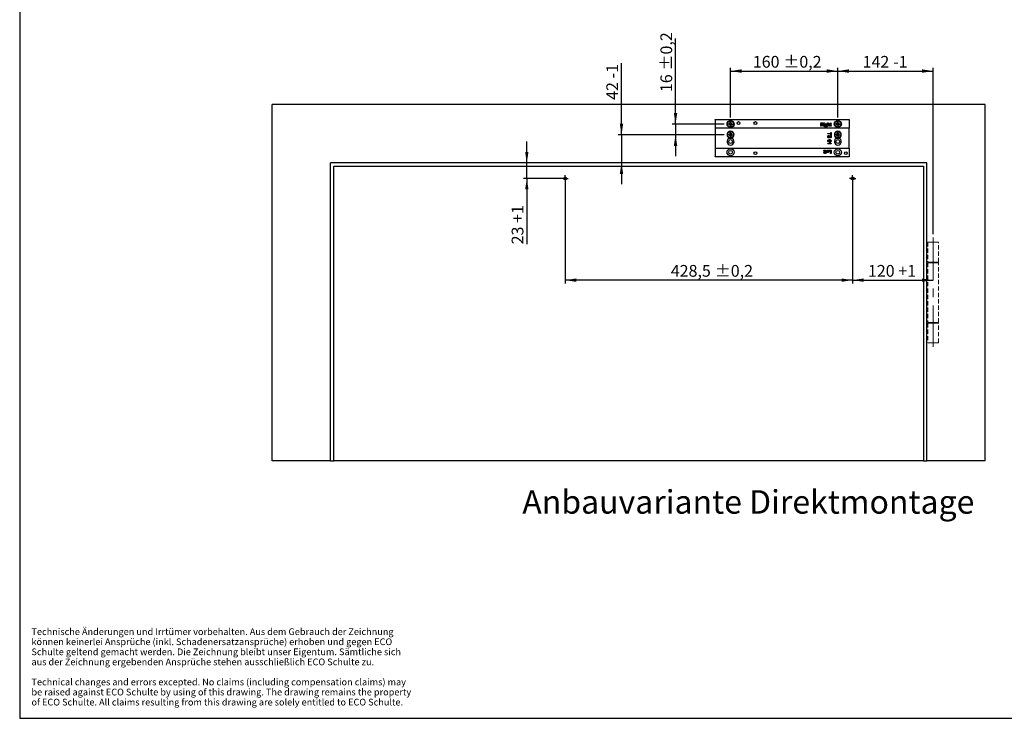
# Model space of a CAD drawing. Units: millimetres. Extents: x 50 to 2920, y 50 to 2050.
# Drawn here: x 50 to 1518, y 50 to 1092 of the extents above; entities that cross this region are included whole.
import ezdxf

# ---------------------------------------------------------------- set-up
doc = ezdxf.new("R2010")
doc.units = ezdxf.units.MM
doc.header["$LTSCALE"] = 5
doc.linetypes.add('CENTERX2', pattern=[20.32, 12.7, -2.54, 2.54, -2.54])
doc.linetypes.add('HIDDEN', pattern=[1.905, 1.27, -0.635])
doc.layers.add('BEMASSUNG', color=7, linetype='Continuous')
doc.layers.add('FORMAT', color=7, linetype='Continuous')
doc.styles.add('SLDTEXTSTYLE0', font='ARIAL.TTF', dxfattribs={"width": 0.948})
doc.styles.add('SLDTEXTSTYLE3', font='ARIALBD.TTF', dxfattribs={"width": 0.948})
doc.dimstyles.new('SLDDIMSTYLE1', dxfattribs={"dimtxt": 17.5, "dimasz": 16.51, "dimexe": 0, "dimexo": 0.0625, "dimgap": 4.375, "dimtad": 1, "dimdec": 1, "dimrnd": 1e-09, "dimzin": 12, "dimdsep": 46, "dimtxsty": 'SLDTEXTSTYLE0', "dimsah": 1, "dimcen": 0.09, "dimadec": 0, "dimazin": 3, "dimtfac": 1, "dimtdec": 1, "dimtofl": 0, "dimtmove": 0, "dimatfit": 3, "dimfxl": 0, "dimfrac": 2, "dimtolj": 1, "dimtzin": 12, "dimarcsym": 0})
doc.dimstyles.new('SLDDIMSTYLE3', dxfattribs={"dimtxt": 17.5, "dimasz": 16.51, "dimexe": 0, "dimexo": 0.0625, "dimgap": 4.375, "dimtad": 1, "dimdec": 1, "dimrnd": 1e-09, "dimzin": 12, "dimdsep": 46, "dimtxsty": 'SLDTEXTSTYLE0', "dimsah": 1, "dimcen": 0.09, "dimadec": 0, "dimazin": 3, "dimtfac": 1, "dimtdec": 1, "dimtmove": 0, "dimatfit": 0, "dimfxl": 0, "dimfrac": 2, "dimtolj": 1, "dimtzin": 12, "dimarcsym": 0})
doc.dimstyles.new('SLDDIMSTYLE5', dxfattribs={"dimtxt": 17.5, "dimasz": 16.51, "dimexe": 0, "dimexo": 0.0625, "dimgap": 4.375, "dimtad": 1, "dimdec": 1, "dimrnd": 1e-09, "dimzin": 12, "dimdsep": 46, "dimtxsty": 'SLDTEXTSTYLE0', "dimsah": 1, "dimcen": 0.09, "dimadec": 0, "dimazin": 3, "dimtol": 1, "dimtp": 0.2, "dimtm": 0.2, "dimtfac": 1, "dimtdec": 1, "dimtofl": 0, "dimtmove": 0, "dimatfit": 3, "dimfxl": 0, "dimfrac": 2, "dimtolj": 1, "dimarcsym": 0})
doc.dimstyles.new('SLDDIMSTYLE6', dxfattribs={"dimtxt": 17.5, "dimasz": 16.51, "dimexe": 0, "dimexo": 0.0625, "dimgap": 4.375, "dimtad": 1, "dimdec": 1, "dimrnd": 1e-09, "dimzin": 12, "dimdsep": 46, "dimtxsty": 'SLDTEXTSTYLE0', "dimsah": 1, "dimcen": 0.09, "dimadec": 0, "dimazin": 3, "dimtol": 1, "dimtp": 0.2, "dimtm": 0.2, "dimtfac": 1, "dimtdec": 1, "dimtmove": 0, "dimatfit": 0, "dimfxl": 0, "dimfrac": 2, "dimtolj": 1, "dimarcsym": 0})

# ---------------------------------------------------------------- blocks, each defined once
blk = doc.blocks.new('SW_NOTE_0_9')
at = {"layer": 'FORMAT', "color": 0, "char_height": 10, "attachment_point": 1, "style": 'SLDTEXTSTYLE0'}
for s, insert in [('Technische Änderungen und Irrtümer vorbehalten. Aus dem Gebrauch der Zeichnung ', (0, 12.9)), ('können keinerlei Ansprüche (inkl. Schadenersatzansprüche) erhoben und gegen ECO ', (0, -2.1)), ('Schulte geltend gemacht werden. Die Zeichnung bleibt unser Eigentum. Sämtliche sich ', (0, -17.1)), ('aus der Zeichnung ergebenden Ansprüche stehen ausschließlich ECO Schulte zu. ', (0, -32.1)), ('Technical changes and errors excepted. No claims (including compensation claims) may ', (0, -62.1)), ('be raised against ECO Schulte by using of this drawing. The drawing remains the property ', (0, -77.1)), ('of ECO Schulte. All claims resulting from this drawing are solely entitled to ECO Schulte.', (0, -92.1))]:
    blk.add_mtext(s, dxfattribs=dict(at, insert=insert))
blk = doc.blocks.new('_D_8')
at = {"layer": 'BEMASSUNG', "color": 7}
for p, q in [((1291.8, 850), (1291.8, 698.3)), ((1291.8, 703.3), (1411.8, 703.3))]:
    blk.add_line(p, q, dxfattribs=at)
for points in [[(1291.8, 703.3), (1308.3, 700.8), (1308.3, 705.8)], [(1411.8, 703.3), (1395.3, 705.8), (1395.3, 700.8)]]:
    blk.add_solid(points, dxfattribs=at)
at = {"layer": 'BEMASSUNG', "color": 7, "char_height": 17.5, "attachment_point": 1, "style": 'SLDTEXTSTYLE0'}
for s, insert in [('120', (1314.7, 725.9)), (' +1', (1354.8, 725.9))]:
    blk.add_mtext(s, dxfattribs=dict(at, insert=insert))
blk = doc.blocks.new('_D_9')
at = {"layer": 'BEMASSUNG', "color": 7}
for p, q in [((863.3, 850), (863.3, 698.3)), ((1291.8, 850), (1291.8, 698.3)), ((1291.8, 703.3), (863.3, 703.3))]:
    blk.add_line(p, q, dxfattribs=at)
for points in [[(863.3, 703.3), (879.8, 700.8), (879.8, 705.8)], [(1291.8, 703.3), (1275.3, 705.8), (1275.3, 700.8)]]:
    blk.add_solid(points, dxfattribs=at)
at = {"layer": 'BEMASSUNG', "color": 7, "char_height": 17.5, "attachment_point": 1, "style": 'SLDTEXTSTYLE0'}
for s, insert in [('428,5', (1020.8, 725.9)), (' ±0,2', (1081, 725.9))]:
    blk.add_mtext(s, dxfattribs=dict(at, insert=insert))
blk = doc.blocks.new('_D_10')
at = {"layer": 'BEMASSUNG', "color": 7}
for p, q in [((806.1, 878), (806.1, 909.8)), ((806.1, 855), (806.1, 878)), ((858.3, 855), (801.1, 855)), ((806.1, 855), (806.1, 756.7))]:
    blk.add_line(p, q, dxfattribs=at)
for points in [[(806.1, 878), (808.6, 894.5), (803.6, 894.5)], [(806.1, 855), (803.6, 838.5), (808.6, 838.5)]]:
    blk.add_solid(points, dxfattribs=at)
at = {"layer": 'BEMASSUNG', "color": 7, "char_height": 17.5, "attachment_point": 1, "rotation": 90, "style": 'SLDTEXTSTYLE0'}
for s, insert in [(' +1', (783.5, 783.4)), ('23', (783.5, 756.7))]:
    blk.add_mtext(s, dxfattribs=dict(at, insert=insert))
blk = doc.blocks.new('_D_11')
at = {"layer": 'FORMAT', "color": 7}
for p, q in [((1109.8, 945.6), (1109.8, 1020)), ((1109.8, 1015), (1269.8, 1015)), ((1269.8, 945.6), (1269.8, 1020))]:
    blk.add_line(p, q, dxfattribs=at)
for points in [[(1109.8, 1015), (1126.3, 1012.5), (1126.3, 1017.6)], [(1269.8, 1015), (1253.3, 1017.6), (1253.3, 1012.5)]]:
    blk.add_solid(points, dxfattribs=at)
at = {"layer": 'FORMAT', "color": 7, "char_height": 17.5, "attachment_point": 1, "style": 'SLDTEXTSTYLE0'}
for s, insert in [('160', (1143.1, 1037.6)), (' ±0,2', (1183.2, 1037.6))]:
    blk.add_mtext(s, dxfattribs=dict(at, insert=insert))
blk = doc.blocks.new('_D_12')
at = {"layer": 'FORMAT', "color": 7}
for p, q in [((1269.8, 945.6), (1269.8, 1020)), ((1269.8, 1015), (1411.8, 1015)), ((1411.8, 772), (1411.8, 1020))]:
    blk.add_line(p, q, dxfattribs=at)
for points in [[(1269.8, 1015), (1286.3, 1012.5), (1286.3, 1017.6)], [(1411.8, 1015), (1395.3, 1017.6), (1395.3, 1012.5)]]:
    blk.add_solid(points, dxfattribs=at)
at = {"layer": 'FORMAT', "color": 7, "char_height": 17.5, "attachment_point": 1, "style": 'SLDTEXTSTYLE0'}
for s, insert in [('142', (1306.8, 1037.6)), (' -1', (1346.9, 1037.6))]:
    blk.add_mtext(s, dxfattribs=dict(at, insert=insert))
blk = doc.blocks.new('_D_13')
at = {"layer": 'FORMAT', "color": 7}
for p, q in [((1027.8, 936), (1027.8, 1063.8)), ((1100.2, 936), (1022.8, 936)), ((1027.8, 936), (1027.8, 920)), ((1100.2, 920), (1022.8, 920)), ((1027.8, 920), (1027.8, 888.3))]:
    blk.add_line(p, q, dxfattribs=at)
for points in [[(1027.8, 936), (1030.4, 952.5), (1025.3, 952.5)], [(1027.8, 920), (1025.3, 903.5), (1030.4, 903.5)]]:
    blk.add_solid(points, dxfattribs=at)
at = {"layer": 'FORMAT', "color": 7, "char_height": 17.5, "attachment_point": 1, "rotation": 90, "style": 'SLDTEXTSTYLE0'}
for s, insert in [(' ±0,2', (1005.3, 1010.5)), ('16', (1005.3, 983.7))]:
    blk.add_mtext(s, dxfattribs=dict(at, insert=insert))
blk = doc.blocks.new('_D_14')
at = {"layer": 'FORMAT', "color": 7}
for p, q in [((947.3, 920), (947.3, 1026.9)), ((1100.2, 920), (942.3, 920)), ((947.3, 920), (947.3, 878)), ((947.3, 878), (947.3, 846.3))]:
    blk.add_line(p, q, dxfattribs=at)
for points in [[(947.3, 920), (949.8, 936.5), (944.7, 936.5)], [(947.3, 878), (944.7, 861.5), (949.8, 861.5)]]:
    blk.add_solid(points, dxfattribs=at)
at = {"layer": 'FORMAT', "color": 7, "char_height": 17.5, "attachment_point": 1, "rotation": 90, "style": 'SLDTEXTSTYLE0'}
for s, insert in [(' -1', (924.7, 998.8)), ('42', (924.7, 972.1))]:
    blk.add_mtext(s, dxfattribs=dict(at, insert=insert))
blk = doc.blocks.new('SW_CENTERMARKSYMBOL_0')
at = {"layer": 'FORMAT', "color": 0}
for p, q in [((-2.5, 0), (-4.6, 0)), ((0, 0), (-2.5, 0)), ((0, 2.5), (0, 4.6)), ((0, 0), (0, 2.5)), ((0, 0), (0, -2.5)), ((0, 0), (2.5, 0)), ((2.5, 0), (4.6, 0)), ((0, -2.5), (0, -4.6))]:
    blk.add_line(p, q, dxfattribs=at)
blk = doc.blocks.new('SW_CENTERMARKSYMBOL_1')
at = {"layer": 'FORMAT', "color": 0}
for p, q in [((-2.5, 0), (-4.6, 0)), ((0, 0), (-2.5, 0)), ((0, 2.5), (0, 4.6)), ((0, 0), (0, 2.5)), ((0, 0), (0, -2.5)), ((0, 0), (2.5, 0)), ((2.5, 0), (4.6, 0)), ((0, -2.5), (0, -4.6))]:
    blk.add_line(p, q, dxfattribs=at)
blk = doc.blocks.new('SW_CENTERMARKSYMBOL_2')
at = {"layer": 'FORMAT', "color": 0}
for p, q in [((-2.5, 0), (-4.6, 0)), ((0, 0), (-2.5, 0)), ((0, 2.5), (0, 4.6)), ((0, 0), (0, 2.5)), ((0, 0), (0, -2.5)), ((0, 0), (2.5, 0)), ((2.5, 0), (4.6, 0)), ((0, -2.5), (0, -4.6))]:
    blk.add_line(p, q, dxfattribs=at)
blk = doc.blocks.new('SW_CENTERMARKSYMBOL_3')
at = {"layer": 'FORMAT', "color": 0}
for p, q in [((-2.5, 0), (-4.6, 0)), ((0, 0), (-2.5, 0)), ((0, 2.5), (0, 4.6)), ((0, 0), (0, 2.5)), ((0, 0), (0, -2.5)), ((0, 0), (2.5, 0)), ((2.5, 0), (4.6, 0)), ((0, -2.5), (0, -4.6))]:
    blk.add_line(p, q, dxfattribs=at)
blk = doc.blocks.new('SW_CENTERMARKSYMBOL_4')
at = {"layer": 'FORMAT', "color": 0}
for p, q in [((-2.5, 0), (-4.6, 0)), ((0, 0), (-2.5, 0)), ((0, 2.5), (0, 4.6)), ((0, 0), (0, 2.5)), ((0, 0), (0, -2.5)), ((0, 0), (2.5, 0)), ((2.5, 0), (4.6, 0)), ((0, -2.5), (0, -4.6))]:
    blk.add_line(p, q, dxfattribs=at)
blk = doc.blocks.new('SW_CENTERMARKSYMBOL_5')
at = {"layer": 'FORMAT', "color": 0}
for p, q in [((-2.5, 0), (-4.6, 0)), ((0, 0), (-2.5, 0)), ((0, 2.5), (0, 4.6)), ((0, 0), (0, 2.5)), ((0, 0), (0, -2.5)), ((0, 0), (2.5, 0)), ((2.5, 0), (4.6, 0)), ((0, -2.5), (0, -4.6))]:
    blk.add_line(p, q, dxfattribs=at)

msp = doc.modelspace()

# ---------------------------------------------------------------- linework, layer by layer
at = {"color": 7, "linetype": 'Continuous'}
for p, q in [((426.33, 434.03), (426.33, 965.03)), ((1489.33, 965.03), (426.33, 965.03)), ((1489.33, 434.03), (1489.33, 965.03)), ((1086.83, 942.33), (1086.83, 942.83)), ((1086.83, 942.83), (1286.83, 942.83)), ((1286.83, 942.33), (1086.83, 942.33)), ((1086.83, 942.33), (1086.83, 930.03)), ((1286.83, 942.83), (1286.83, 942.33)), ((1286.83, 942.33), (1286.83, 930.03)), ((1286.83, 930.03), (1086.83, 930.03)), ((1086.83, 930.03), (1086.83, 900.03)), ((1244.32, 937.83), (1246.49, 937.83)), ((1244.32, 932.83), (1244.32, 937.83)), ((1245.03, 932.83), (1244.32, 932.83)), ((1246.52, 937.25), (1245.03, 937.25)), ((1245.03, 937.25), (1245.03, 935.65)), ((1245.03, 935.65), (1246.37, 935.65)), ((1245.03, 935.08), (1245.03, 932.83)), ((1245.75, 935.08), (1245.03, 935.08)), ((1247.77, 932.83), (1247.15, 933.89)), ((1247.76, 934.21), (1248.58, 932.83)), ((1248.58, 932.83), (1247.77, 932.83)), ((1249.19, 937.83), (1249.84, 937.83)), ((1249.19, 937.19), (1249.19, 937.83)), ((1249.84, 937.19), (1249.19, 937.19)), ((1249.19, 936.49), (1249.84, 936.49)), ((1249.19, 932.83), (1249.19, 936.49)), ((1249.84, 932.83), (1249.19, 932.83)), ((1249.84, 937.83), (1249.84, 937.19)), ((1249.84, 936.49), (1249.84, 932.83)), ((1250.56, 932.58), (1251.21, 932.51)), ((1253, 936.49), (1253.64, 936.49)), ((1253, 936.04), (1253, 936.49)), ((1253.64, 936.49), (1253.64, 933.37)), ((1254.58, 937.83), (1255.22, 937.83)), ((1254.58, 932.83), (1254.58, 937.83)), ((1255.22, 932.83), (1254.58, 932.83)), ((1255.22, 937.83), (1255.22, 936.01)), ((1255.22, 934.79), (1255.22, 932.83)), ((1256.89, 932.83), (1256.89, 935.1)), ((1257.53, 932.83), (1256.89, 932.83)), ((1257.53, 935.14), (1257.53, 932.83)), ((1258.1, 936.49), (1258.55, 936.49)), ((1258.1, 935.91), (1258.1, 936.49)), ((1258.55, 935.91), (1258.1, 935.91)), ((1258.55, 937.37), (1259.19, 937.74)), ((1258.55, 936.49), (1258.55, 937.37)), ((1258.55, 933.86), (1258.55, 935.91)), ((1259.19, 937.74), (1259.19, 936.49)), ((1259.19, 936.49), (1259.77, 936.49)), ((1259.19, 935.91), (1259.19, 933.84)), ((1259.77, 935.91), (1259.19, 935.91)), ((1259.77, 936.49), (1259.77, 935.91)), ((1259.77, 933.36), (1259.84, 932.82)), ((1286.83, 900.03), (1286.83, 930.03)), ((1254.83, 921.96), (1259.25, 921.96)), ((1254.83, 921.25), (1254.83, 921.96)), ((1259.25, 921.25), (1254.83, 921.25)), ((1256.56, 919.2), (1256.56, 918.5)), ((1258.42, 915.42), (1258.42, 916.12)), ((1259.25, 923.56), (1259.83, 923.56)), ((1259.25, 921.96), (1259.25, 923.56)), ((1259.25, 919.65), (1259.25, 921.25)), ((1259.83, 919.65), (1259.25, 919.65)), ((1259.83, 923.56), (1259.83, 919.65)), ((1086.83, 900.03), (1086.83, 887.73)), ((1086.83, 900.03), (1286.83, 900.03)), ((1248.99, 896.7), (1248.93, 897.24)), ((1249.57, 894.15), (1249.57, 896.23)), ((1250.21, 896.2), (1250.21, 894.15)), ((1251.47, 894.15), (1251.47, 897.23)), ((1251.47, 897.23), (1252.11, 897.23)), ((1252.11, 897.23), (1252.11, 894.15)), ((1252.97, 895.56), (1255.66, 895.56)), ((1253.61, 896.14), (1252.99, 896.21)), ((1254.83, 907.21), (1258.72, 907.21)), ((1254.83, 906.57), (1254.83, 907.21)), ((1259.83, 906.57), (1254.83, 906.57)), ((1256.75, 896.65), (1256.75, 897.23)), ((1256.75, 897.23), (1259.82, 897.23)), ((1259.12, 896.65), (1256.75, 896.65)), ((1257.99, 908.37), (1258.58, 908.37)), ((1258.55, 909.52), (1258.48, 910.16)), ((1259.12, 892.23), (1259.12, 896.65)), ((1259.82, 897.23), (1259.82, 892.23)), ((1259.83, 906.99), (1259.83, 906.57)), ((1286.83, 900.03), (1286.83, 887.73)), ((1086.83, 887.73), (1286.83, 887.73)), ((1086.83, 887.23), (1086.83, 887.73)), ((1286.83, 887.23), (1086.83, 887.23)), ((1248.99, 894.15), (1249.57, 894.15)), ((1248.99, 893.58), (1248.99, 894.15)), ((1249.57, 893.58), (1248.99, 893.58)), ((1249.57, 892.32), (1249.57, 893.58)), ((1250.21, 892.69), (1249.57, 892.32)), ((1250.21, 894.15), (1250.66, 894.15)), ((1250.21, 893.58), (1250.21, 892.69)), ((1250.66, 893.58), (1250.21, 893.58)), ((1250.51, 892.23), (1250.6, 892.78)), ((1250.66, 894.15), (1250.66, 893.58)), ((1250.83, 894.15), (1251.47, 894.15)), ((1250.83, 893.58), (1250.83, 894.15)), ((1251.47, 893.58), (1250.83, 893.58)), ((1251.47, 893.27), (1251.47, 893.58)), ((1252.11, 894.15), (1252.62, 894.15)), ((1252.11, 893.58), (1252.11, 893.21)), ((1252.62, 893.58), (1252.11, 893.58)), ((1252.62, 894.15), (1252.62, 893.58)), ((1255.66, 894.99), (1253.61, 894.99)), ((1259.82, 892.23), (1259.12, 892.23)), ((1286.83, 887.73), (1286.83, 887.23)), ((1402.33, 878.03), (513.33, 878.03)), ((513.33, 434.03), (513.33, 878.03)), ((518.33, 434.03), (518.33, 873.03)), ((518.33, 873.03), (1397.33, 873.03)), ((1397.33, 873.03), (1397.33, 434.03)), ((1402.33, 434.03), (1402.33, 878.03)), ((513.33, 434.03), (426.33, 434.03)), ((513.33, 434.03), (518.33, 434.03)), ((1397.33, 434.03), (518.33, 434.03)), ((1397.33, 434.03), (1402.33, 434.03)), ((1489.33, 434.03), (1402.33, 434.03))]:
    msp.add_line(p, q, dxfattribs=at)
at = {"color": 7, "linetype": 'HIDDEN', "lineweight": 18}
for p, q in [((1419.83, 760.03), (1403.83, 760.03)), ((1403.83, 760.03), (1403.83, 730.03)), ((1414.33, 760.03), (1409.33, 760.03)), ((1419.83, 730.03), (1419.83, 760.03)), ((1403.83, 730.03), (1419.83, 730.03)), ((1419.83, 729.03), (1403.83, 729.03)), ((1403.83, 729.03), (1403.83, 640.03)), ((1414.33, 730.03), (1409.33, 730.03)), ((1414.33, 729.03), (1409.33, 729.03)), ((1419.83, 640.03), (1419.83, 729.03)), ((1403.83, 640.03), (1419.83, 640.03)), ((1419.83, 639.03), (1403.83, 639.03)), ((1403.83, 639.03), (1403.83, 610.03)), ((1414.33, 640.03), (1409.33, 640.03)), ((1414.33, 639.03), (1409.33, 639.03)), ((1419.83, 610.03), (1419.83, 639.03)), ((1419.83, 610.03), (1403.83, 610.03)), ((1414.33, 610.03), (1409.33, 610.03))]:
    msp.add_line(p, q, dxfattribs=at)
at = {"color": 7, "linetype": 'Continuous'}
for centre, radius in [((1109.83, 936.03), 5.25), ((1109.83, 936.03), 4.65), ((1121.83, 937.53), 2.1), ((1146.83, 937.53), 2.1), ((1269.83, 936.03), 5.25), ((1269.83, 936.03), 4.65), ((1109.83, 920.03), 4.65), ((1109.83, 910.03), 2.75), ((1269.83, 920.03), 4.65), ((1269.83, 910.03), 2.75), ((1109.83, 894.03), 5.25), ((1109.83, 894.03), 2.75), ((1269.83, 894.03), 5.25), ((1269.83, 894.03), 2.75), ((1146.83, 892.53), 2.1), ((1281.83, 892.53), 2.1), ((863.33, 855.03), 2.1), ((1291.83, 855.03), 2.1)]:
    msp.add_circle(centre, radius, dxfattribs=at)
for centre, radius, start, end in [((1109.83, 920.03), 5.25, 287.75279, 252.24721), ((1108.22, 936.96), 0.398, 73.49908, 226.50092), ((1108.22, 935.11), 0.398, 133.49908, 286.50092), ((1107.34, 936.03), 0.879, 313.49908, 46.50092), ((1108.59, 938.18), 0.879, 253.49908, 346.50092), ((1108.59, 933.88), 0.879, 13.49908, 106.50092), ((1109.83, 937.88), 0.398, 13.49908, 166.50092), ((1109.83, 934.18), 0.398, 193.49908, 346.50092), ((1111.07, 938.18), 0.879, 193.49908, 286.50092), ((1111.07, 933.88), 0.879, 73.49908, 166.50092), ((1111.43, 936.96), 0.398, 313.49908, 106.50092), ((1111.43, 935.11), 0.398, 253.49908, 46.50092), ((1112.31, 936.03), 0.879, 133.49908, 226.50092), ((1269.83, 920.03), 5.25, 287.75279, 252.24721), ((1268.22, 936.96), 0.398, 73.49908, 226.50092), ((1268.22, 935.11), 0.398, 133.49908, 286.50092), ((1267.34, 936.03), 0.879, 313.49908, 46.50092), ((1268.59, 938.18), 0.879, 253.49908, 346.50092), ((1268.59, 933.88), 0.879, 13.49908, 106.50092), ((1269.83, 937.88), 0.398, 13.49908, 166.50092), ((1269.83, 934.18), 0.398, 193.49908, 346.50092), ((1271.07, 938.18), 0.879, 193.49908, 286.50092), ((1271.07, 933.88), 0.879, 73.49908, 166.50092), ((1271.43, 936.96), 0.398, 313.49908, 106.50092), ((1271.43, 935.11), 0.398, 253.49908, 46.50092), ((1272.31, 936.03), 0.879, 133.49908, 226.50092), ((1109.83, 910.03), 5.25, 107.75279, 72.24721), ((1108.22, 920.96), 0.398, 73.49908, 226.50092), ((1108.22, 919.11), 0.398, 133.49908, 286.50092), ((1107.34, 920.03), 0.879, 313.49908, 46.50092), ((1108.59, 922.18), 0.879, 253.49908, 346.50092), ((1108.59, 917.88), 0.879, 13.49908, 106.50092), ((1109.83, 921.88), 0.398, 13.49908, 166.50092), ((1109.83, 918.18), 0.398, 193.49908, 346.50092), ((1111.07, 922.18), 0.879, 193.49908, 286.50092), ((1111.07, 917.88), 0.879, 73.49908, 166.50092), ((1111.43, 920.96), 0.398, 313.49908, 106.50092), ((1111.43, 919.11), 0.398, 253.49908, 46.50092), ((1112.31, 920.03), 0.879, 133.49908, 226.50092), ((1269.83, 910.03), 5.25, 107.75279, 72.24721), ((1268.22, 920.96), 0.398, 73.49908, 226.50092), ((1268.22, 919.11), 0.398, 133.49908, 286.50092), ((1267.34, 920.03), 0.879, 313.49908, 46.50092), ((1268.59, 922.18), 0.879, 253.49908, 346.50092), ((1268.59, 917.88), 0.879, 13.49908, 106.50092), ((1269.83, 921.88), 0.398, 13.49908, 166.50092), ((1269.83, 918.18), 0.398, 193.49908, 346.50092), ((1271.07, 922.18), 0.879, 193.49908, 286.50092), ((1271.07, 917.88), 0.879, 73.49908, 166.50092), ((1271.43, 920.96), 0.398, 313.49908, 106.50092), ((1271.43, 919.11), 0.398, 253.49908, 46.50092), ((1272.31, 920.03), 0.879, 133.49908, 226.50092)]:
    msp.add_arc(centre, radius, start, end, dxfattribs=at)
for points, knots in [([(1246.1, 935.05), (1246.03, 935.06), (1245.92, 935.08), (1245.8, 935.08), (1245.75, 935.08)], [0, 0, 0, 0, 0.5598527, 1, 1, 1, 1]), ([(1247.15, 933.89), (1246.99, 934.14), (1246.78, 934.5), (1246.43, 934.92), (1246.21, 935.01), (1246.1, 935.05)], [0, 0, 0, 0, 0.5607818, 0.7806953, 1, 1, 1, 1]), ([(1246.37, 935.65), (1246.51, 935.65), (1246.8, 935.66), (1247.2, 935.8), (1247.43, 936.13), (1247.45, 936.35), (1247.46, 936.47)], [0, 0, 0, 0, 0.28155226, 0.56028078, 0.77983246, 1, 1, 1, 1]), ([(1246.49, 937.83), (1246.72, 937.83), (1247.18, 937.82), (1247.8, 937.55), (1248.11, 937.02), (1248.15, 936.66), (1248.17, 936.48)], [0, 0, 0, 0, 0.2816875, 0.5592966, 0.7794143, 1, 1, 1, 1]), ([(1247.46, 936.47), (1247.45, 936.6), (1247.42, 936.86), (1247.07, 937.22), (1246.73, 937.24), (1246.52, 937.25)], [0, 0, 0, 0, 0.2804251, 0.5599893, 1, 1, 1, 1]), ([(1248.17, 936.48), (1248.15, 936.29), (1248.11, 935.9), (1247.65, 935.32), (1247.15, 935.21), (1246.84, 935.14)], [0, 0, 0, 0, 0.280519, 0.5605302, 1, 1, 1, 1]), ([(1246.84, 935.14), (1246.92, 935.1), (1247.06, 935.03), (1247.18, 934.93), (1247.23, 934.89)], [0, 0, 0, 0, 0.5601542, 1, 1, 1, 1]), ([(1247.23, 934.89), (1247.34, 934.78), (1247.54, 934.57), (1247.69, 934.32), (1247.76, 934.21)], [0, 0, 0, 0, 0.5598178, 1, 1, 1, 1]), ([(1250.5, 934.67), (1250.52, 934.92), (1250.56, 935.42), (1250.87, 936.07), (1251.4, 936.49), (1251.8, 936.53), (1251.99, 936.55)], [0, 0, 0, 0, 0.2808218, 0.5605668, 0.7801556, 1, 1, 1, 1]), ([(1252.02, 932.83), (1251.77, 932.86), (1251.27, 932.92), (1250.63, 933.64), (1250.55, 934.28), (1250.5, 934.67)], [0, 0, 0, 0, 0.2801643, 0.5602263, 1, 1, 1, 1]), ([(1252, 931.42), (1251.81, 931.43), (1251.42, 931.46), (1250.9, 931.69), (1250.59, 932.11), (1250.57, 932.42), (1250.56, 932.58)], [0, 0, 0, 0, 0.2810039, 0.5608022, 0.7798501, 1, 1, 1, 1]), ([(1252.06, 935.97), (1251.95, 935.96), (1251.73, 935.94), (1251.46, 935.74), (1251.18, 935.35), (1251.16, 934.98), (1251.14, 934.71)], [0, 0, 0, 0, 0.18677683, 0.37359579, 0.56065305, 1, 1, 1, 1]), ([(1251.14, 934.71), (1251.15, 934.54), (1251.16, 934.21), (1251.33, 933.76), (1251.67, 933.46), (1251.94, 933.43), (1252.07, 933.41)], [0, 0, 0, 0, 0.2813213, 0.5608536, 0.7805553, 1, 1, 1, 1]), ([(1251.21, 932.51), (1251.22, 932.43), (1251.25, 932.29), (1251.36, 932.19), (1251.41, 932.15)], [0, 0, 0, 0, 0.5601916, 1, 1, 1, 1]), ([(1251.41, 932.15), (1251.52, 932.1), (1251.71, 932.01), (1251.92, 932), (1252.01, 932)], [0, 0, 0, 0, 0.558885, 1, 1, 1, 1]), ([(1251.99, 936.55), (1252.22, 936.52), (1252.62, 936.46), (1252.88, 936.17), (1253, 936.04)], [0, 0, 0, 0, 0.5584112, 1, 1, 1, 1]), ([(1253.64, 933.37), (1253.64, 933.09), (1253.64, 932.55), (1253.3, 931.81), (1252.65, 931.46), (1252.22, 931.43), (1252, 931.42)], [0, 0, 0, 0, 0.2819349, 0.5589707, 0.7789739, 1, 1, 1, 1]), ([(1252.01, 932), (1252.13, 932), (1252.35, 932.01), (1252.65, 932.12), (1252.86, 932.33), (1252.93, 932.49), (1252.96, 932.58)], [0, 0, 0, 0, 0.2805788, 0.5598047, 0.7798292, 1, 1, 1, 1]), ([(1253, 933.28), (1252.84, 933.14), (1252.57, 932.88), (1252.19, 932.85), (1252.02, 932.83)], [0, 0, 0, 0, 0.5591088, 1, 1, 1, 1]), ([(1253, 934.69), (1252.99, 934.86), (1252.98, 935.19), (1252.79, 935.63), (1252.45, 935.92), (1252.19, 935.96), (1252.06, 935.97)], [0, 0, 0, 0, 0.2811126, 0.5606019, 0.780603, 1, 1, 1, 1]), ([(1252.07, 933.41), (1252.18, 933.42), (1252.4, 933.44), (1252.69, 933.64), (1252.97, 934.04), (1252.99, 934.43), (1253, 934.69)], [0, 0, 0, 0, 0.1867311, 0.3734723, 0.5603718, 1, 1, 1, 1]), ([(1252.96, 932.58), (1252.97, 932.71), (1253.01, 932.94), (1253, 933.18), (1253, 933.28)], [0, 0, 0, 0, 0.55957014, 1, 1, 1, 1]), ([(1255.22, 936.01), (1255.39, 936.18), (1255.68, 936.49), (1256.11, 936.53), (1256.29, 936.55)], [0, 0, 0, 0, 0.5593183, 1, 1, 1, 1]), ([(1256.15, 935.97), (1255.99, 935.95), (1255.67, 935.9), (1255.24, 935.47), (1255.23, 935.05), (1255.22, 934.79)], [0, 0, 0, 0, 0.2801831, 0.5593095, 1, 1, 1, 1]), ([(1256.89, 935.1), (1256.88, 935.22), (1256.87, 935.47), (1256.72, 935.79), (1256.44, 935.95), (1256.24, 935.97), (1256.15, 935.97)], [0, 0, 0, 0, 0.2812335, 0.5597614, 0.7793919, 1, 1, 1, 1]), ([(1256.29, 936.55), (1256.49, 936.53), (1256.9, 936.5), (1257.37, 936.12), (1257.52, 935.61), (1257.52, 935.29), (1257.53, 935.14)], [0, 0, 0, 0, 0.2803485, 0.5584004, 0.7785603, 1, 1, 1, 1]), ([(1259.38, 932.77), (1259.28, 932.77), (1259.08, 932.78), (1258.79, 932.9), (1258.52, 933.26), (1258.54, 933.61), (1258.55, 933.86)], [0, 0, 0, 0, 0.1874299, 0.3737697, 0.5593638, 1, 1, 1, 1]), ([(1259.19, 933.84), (1259.19, 933.71), (1259.18, 933.56), (1259.28, 933.42), (1259.37, 933.35), (1259.46, 933.35), (1259.52, 933.34)], [0, 0, 0, 0, 0.4997035, 0.6252991, 0.7505523, 1, 1, 1, 1]), ([(1259.84, 932.82), (1259.75, 932.81), (1259.6, 932.78), (1259.45, 932.77), (1259.38, 932.77)], [0, 0, 0, 0, 0.5600783, 1, 1, 1, 1]), ([(1259.52, 933.34), (1259.57, 933.35), (1259.65, 933.35), (1259.73, 933.36), (1259.77, 933.36)], [0, 0, 0, 0, 0.5599652, 1, 1, 1, 1]), ([(1108.23, 915.03), (1108.74, 915.03), (1109.8, 915.03), (1110.87, 915.03), (1111.43, 915.03)], [0, 0, 0, 0, 0.4786821, 1, 1, 1, 1]), ([(1254.76, 917.11), (1254.78, 917.4), (1254.81, 917.98), (1255.23, 918.71), (1255.88, 919.12), (1256.33, 919.18), (1256.56, 919.2)], [0, 0, 0, 0, 0.2808012, 0.559621, 0.779651, 1, 1, 1, 1]), ([(1256.25, 915.29), (1256, 915.33), (1255.52, 915.41), (1254.88, 916.09), (1254.81, 916.72), (1254.76, 917.11)], [0, 0, 0, 0, 0.2799423, 0.5600933, 1, 1, 1, 1]), ([(1254.76, 911.04), (1254.78, 911.25), (1254.82, 911.67), (1255.17, 912.22), (1255.94, 912.74), (1256.66, 912.77), (1257.17, 912.79)], [0, 0, 0, 0, 0.1869191, 0.3735495, 0.5602323, 1, 1, 1, 1]), ([(1256.47, 909.46), (1256.23, 909.48), (1255.74, 909.53), (1255.16, 909.92), (1254.81, 910.46), (1254.78, 910.85), (1254.76, 911.04)], [0, 0, 0, 0, 0.2802227, 0.5597544, 0.7797563, 1, 1, 1, 1]), ([(1256.56, 918.5), (1256.37, 918.47), (1255.99, 918.41), (1255.57, 918.04), (1255.37, 917.59), (1255.35, 917.29), (1255.34, 917.14)], [0, 0, 0, 0, 0.2805933, 0.5586369, 0.779198, 1, 1, 1, 1]), ([(1255.34, 917.14), (1255.35, 916.99), (1255.37, 916.69), (1255.55, 916.3), (1255.86, 916.05), (1256.1, 916.01), (1256.21, 916)], [0, 0, 0, 0, 0.2808485, 0.5608318, 0.7805091, 1, 1, 1, 1]), ([(1256.49, 912.15), (1256.32, 912.13), (1256, 912.09), (1255.61, 911.84), (1255.37, 911.47), (1255.35, 911.22), (1255.34, 911.09)], [0, 0, 0, 0, 0.2800441, 0.5597666, 0.7797541, 1, 1, 1, 1]), ([(1255.34, 911.09), (1255.36, 910.93), (1255.39, 910.62), (1255.71, 910.28), (1256.08, 910.12), (1256.33, 910.11), (1256.45, 910.1)], [0, 0, 0, 0, 0.27948885, 0.55855104, 0.77897805, 1, 1, 1, 1]), ([(1256.21, 916), (1256.3, 916), (1256.47, 916.02), (1256.74, 916.2), (1256.83, 916.41), (1256.89, 916.53)], [0, 0, 0, 0, 0.2801017, 0.5599184, 1, 1, 1, 1]), ([(1257.46, 916.16), (1257.39, 916.03), (1257.25, 915.76), (1256.95, 915.48), (1256.6, 915.32), (1256.36, 915.3), (1256.25, 915.29)], [0, 0, 0, 0, 0.2803538, 0.5598589, 0.7798336, 1, 1, 1, 1]), ([(1256.45, 910.1), (1256.61, 910.11), (1256.92, 910.13), (1257.3, 910.39), (1257.5, 910.75), (1257.51, 910.99), (1257.52, 911.11)], [0, 0, 0, 0, 0.28043, 0.5593508, 0.7793403, 1, 1, 1, 1]), ([(1258.1, 910.94), (1258.07, 910.71), (1258, 910.25), (1257.55, 909.76), (1257.02, 909.49), (1256.65, 909.47), (1256.47, 909.46)], [0, 0, 0, 0, 0.2791405, 0.5587956, 0.7791654, 1, 1, 1, 1]), ([(1257.52, 911.11), (1257.5, 911.27), (1257.47, 911.57), (1257.2, 911.92), (1256.85, 912.12), (1256.61, 912.14), (1256.49, 912.15)], [0, 0, 0, 0, 0.2797269, 0.559282, 0.7794223, 1, 1, 1, 1]), ([(1256.89, 916.53), (1256.95, 916.73), (1257.06, 917.05), (1257.17, 917.51), (1257.28, 917.9), (1257.39, 918.15), (1257.44, 918.27)], [0, 0, 0, 0, 0.3399492, 0.5600321, 0.7800858, 1, 1, 1, 1]), ([(1257.17, 912.79), (1257.59, 912.78), (1258.33, 912.77), (1258.98, 912.41), (1259.26, 912.25)], [0, 0, 0, 0, 0.5613959, 1, 1, 1, 1]), ([(1257.44, 918.27), (1257.51, 918.38), (1257.63, 918.61), (1257.98, 918.93), (1258.32, 918.98), (1258.52, 919.01)], [0, 0, 0, 0, 0.2814431, 0.5623152, 1, 1, 1, 1]), ([(1257.44, 912.15), (1257.65, 911.97), (1258.02, 911.64), (1258.07, 911.15), (1258.1, 910.94)], [0, 0, 0, 0, 0.5585936, 1, 1, 1, 1]), ([(1259.1, 911.55), (1258.98, 911.68), (1258.74, 911.92), (1258.15, 912.13), (1257.71, 912.14), (1257.44, 912.15)], [0, 0, 0, 0, 0.2793814, 0.5591939, 1, 1, 1, 1]), ([(1258.13, 918.13), (1258.04, 917.95), (1257.85, 917.61), (1257.72, 916.92), (1257.55, 916.45), (1257.46, 916.16)], [0, 0, 0, 0, 0.278731, 0.5593589, 1, 1, 1, 1]), ([(1258.57, 918.3), (1258.48, 918.3), (1258.31, 918.28), (1258.18, 918.17), (1258.13, 918.13)], [0, 0, 0, 0, 0.5596169, 1, 1, 1, 1]), ([(1259.89, 917.27), (1259.88, 917.03), (1259.85, 916.53), (1259.53, 915.89), (1259, 915.5), (1258.61, 915.45), (1258.42, 915.42)], [0, 0, 0, 0, 0.2808276, 0.5601654, 0.7798629, 1, 1, 1, 1]), ([(1258.42, 916.12), (1258.57, 916.15), (1258.86, 916.21), (1259.27, 916.61), (1259.3, 917), (1259.31, 917.25)], [0, 0, 0, 0, 0.2810915, 0.560226, 1, 1, 1, 1]), ([(1258.48, 910.16), (1258.59, 910.19), (1258.77, 910.24), (1258.93, 910.35), (1258.99, 910.39)], [0, 0, 0, 0, 0.5604877, 1, 1, 1, 1]), ([(1258.52, 919.01), (1258.68, 918.99), (1258.98, 918.96), (1259.39, 918.71), (1259.81, 918.17), (1259.86, 917.64), (1259.89, 917.27)], [0, 0, 0, 0, 0.1870315, 0.3740939, 0.5611233, 1, 1, 1, 1]), ([(1259.83, 910.97), (1259.81, 910.77), (1259.78, 910.37), (1259.45, 909.89), (1259.01, 909.61), (1258.7, 909.55), (1258.55, 909.52)], [0, 0, 0, 0, 0.280049, 0.5591871, 0.7793744, 1, 1, 1, 1]), ([(1259.31, 917.25), (1259.3, 917.5), (1259.28, 917.87), (1258.97, 918.19), (1258.75, 918.29), (1258.63, 918.3), (1258.57, 918.3)], [0, 0, 0, 0, 0.4987731, 0.7485799, 0.8742413, 1, 1, 1, 1]), ([(1258.99, 910.39), (1259.08, 910.5), (1259.23, 910.68), (1259.24, 910.91), (1259.25, 911.01)], [0, 0, 0, 0, 0.5590039, 1, 1, 1, 1]), ([(1259.25, 911.01), (1259.24, 911.12), (1259.23, 911.31), (1259.14, 911.48), (1259.1, 911.55)], [0, 0, 0, 0, 0.5597166, 1, 1, 1, 1]), ([(1259.26, 912.25), (1259.45, 912.04), (1259.78, 911.67), (1259.81, 911.18), (1259.83, 910.97)], [0, 0, 0, 0, 0.5583797, 1, 1, 1, 1]), ([(1268.23, 915.03), (1268.74, 915.03), (1269.8, 915.03), (1270.87, 915.03), (1271.43, 915.03)], [0, 0, 0, 0, 0.4786821, 1, 1, 1, 1]), ([(1248.93, 897.24), (1249.01, 897.26), (1249.16, 897.29), (1249.31, 897.29), (1249.38, 897.3)], [0, 0, 0, 0, 0.5600783, 1, 1, 1, 1]), ([(1249.24, 896.72), (1249.2, 896.72), (1249.11, 896.71), (1249.03, 896.71), (1248.99, 896.7)], [0, 0, 0, 0, 0.5599652, 1, 1, 1, 1]), ([(1249.57, 896.23), (1249.58, 896.35), (1249.59, 896.5), (1249.49, 896.64), (1249.39, 896.71), (1249.3, 896.72), (1249.24, 896.72)], [0, 0, 0, 0, 0.4995957, 0.6252386, 0.7503541, 1, 1, 1, 1]), ([(1249.38, 897.3), (1249.48, 897.29), (1249.68, 897.28), (1249.97, 897.17), (1250.25, 896.8), (1250.22, 896.45), (1250.21, 896.2)], [0, 0, 0, 0, 0.18743274, 0.37382111, 0.5594622, 1, 1, 1, 1]), ([(1252.97, 895.4), (1252.97, 895.43), (1252.97, 895.49), (1252.97, 895.54), (1252.97, 895.56)], [0, 0, 0, 0, 0.5599987, 1, 1, 1, 1]), ([(1252.99, 896.21), (1253.06, 896.39), (1253.2, 896.75), (1253.76, 897.22), (1254.27, 897.27), (1254.58, 897.3)], [0, 0, 0, 0, 0.2806132, 0.5608329, 1, 1, 1, 1]), ([(1254.57, 896.72), (1254.46, 896.71), (1254.24, 896.7), (1253.86, 896.54), (1253.71, 896.29), (1253.61, 896.14)], [0, 0, 0, 0, 0.2812824, 0.5619063, 1, 1, 1, 1]), ([(1255.66, 895.56), (1255.64, 895.73), (1255.6, 896.06), (1255.33, 896.46), (1254.96, 896.69), (1254.7, 896.71), (1254.57, 896.72)], [0, 0, 0, 0, 0.2806334, 0.5596873, 0.7796605, 1, 1, 1, 1]), ([(1254.58, 897.3), (1254.85, 897.27), (1255.39, 897.22), (1255.99, 896.71), (1256.27, 896.07), (1256.29, 895.65), (1256.3, 895.44)], [0, 0, 0, 0, 0.2799521, 0.5586609, 0.7789943, 1, 1, 1, 1]), ([(1258.72, 907.21), (1258.56, 907.41), (1258.26, 907.77), (1258.07, 908.18), (1257.99, 908.37)], [0, 0, 0, 0, 0.5597054, 1, 1, 1, 1]), ([(1258.58, 908.37), (1258.75, 908.06), (1259.07, 907.5), (1259.6, 907.14), (1259.83, 906.99)], [0, 0, 0, 0, 0.5604323, 1, 1, 1, 1]), ([(1251.08, 892.17), (1250.97, 892.17), (1250.78, 892.18), (1250.59, 892.22), (1250.51, 892.23)], [0, 0, 0, 0, 0.559945, 1, 1, 1, 1]), ([(1250.6, 892.78), (1250.67, 892.77), (1250.79, 892.75), (1250.91, 892.75), (1250.96, 892.74)], [0, 0, 0, 0, 0.5599243, 1, 1, 1, 1]), ([(1250.96, 892.74), (1251.04, 892.75), (1251.2, 892.75), (1251.41, 892.88), (1251.46, 893.08), (1251.46, 893.21), (1251.47, 893.27)], [0, 0, 0, 0, 0.281469, 0.5577195, 0.7785164, 1, 1, 1, 1]), ([(1252.04, 892.68), (1251.98, 892.59), (1251.88, 892.4), (1251.53, 892.19), (1251.25, 892.18), (1251.08, 892.17)], [0, 0, 0, 0, 0.2794581, 0.5596612, 1, 1, 1, 1]), ([(1252.11, 893.21), (1252.11, 893.11), (1252.11, 892.93), (1252.06, 892.76), (1252.04, 892.68)], [0, 0, 0, 0, 0.5603701, 1, 1, 1, 1]), ([(1254.61, 893.51), (1254.35, 893.54), (1253.81, 893.61), (1253.25, 894.14), (1253, 894.78), (1252.98, 895.19), (1252.97, 895.4)], [0, 0, 0, 0, 0.2793662, 0.5583982, 0.7788851, 1, 1, 1, 1]), ([(1253.61, 894.99), (1253.62, 894.87), (1253.65, 894.65), (1253.78, 894.47), (1253.84, 894.4)], [0, 0, 0, 0, 0.5606744, 1, 1, 1, 1]), ([(1253.84, 894.4), (1253.97, 894.3), (1254.2, 894.12), (1254.49, 894.1), (1254.61, 894.09)], [0, 0, 0, 0, 0.5585118, 1, 1, 1, 1]), ([(1256.3, 895.44), (1256.28, 895.16), (1256.25, 894.62), (1255.85, 893.96), (1255.25, 893.57), (1254.82, 893.53), (1254.61, 893.51)], [0, 0, 0, 0, 0.2807476, 0.5597747, 0.7796663, 1, 1, 1, 1]), ([(1254.61, 894.09), (1254.76, 894.1), (1255.04, 894.13), (1255.39, 894.35), (1255.61, 894.65), (1255.64, 894.88), (1255.66, 894.99)], [0, 0, 0, 0, 0.2801903, 0.5597279, 0.7796424, 1, 1, 1, 1])]:
    msp.add_open_spline(points, degree=3, knots=knots, dxfattribs=at)
at = {"layer": 'FORMAT'}
for p, q in [((50, 2050), (50, 50)), ((50, 50), (2920, 50))]:
    msp.add_line(p, q, dxfattribs=at)
at = {"layer": 'FORMAT', "linetype": 'CENTERX2', "lineweight": 18}
msp.add_line((1411.83, 766.96), (1411.83, 603.73), dxfattribs=at)

# ---------------------------------------------------------------- block references
at = {"layer": 'FORMAT', "color": 7}
for name, p in [('SW_CENTERMARKSYMBOL_4', (1109.83, 936.03)), ('SW_CENTERMARKSYMBOL_3', (1269.83, 936.03)), ('SW_CENTERMARKSYMBOL_5', (1109.83, 920.03)), ('SW_CENTERMARKSYMBOL_2', (1269.83, 920.03)), ('SW_CENTERMARKSYMBOL_1', (863.33, 855.03)), ('SW_CENTERMARKSYMBOL_0', (1291.83, 855.03))]:
    msp.add_blockref(name, p, dxfattribs=at)
at = {"layer": 'FORMAT'}
msp.add_blockref('SW_NOTE_0_9', (67.55, 171.21), dxfattribs=at)

# ---------------------------------------------------------------- texts
at = {"layer": 'FORMAT', "insert": (799.39, 390.13), "char_height": 35, "attachment_point": 1, "style": 'SLDTEXTSTYLE3'}
msp.add_mtext('Anbauvariante Direktmontage', dxfattribs=at)

# ---------------------------------------------------------------- dimensions: what is measured, and where the dimension line sits
at = {"layer": 'BEMASSUNG', "color": 7}
dim = msp.add_linear_dim(base=(806.09, 878.03), p1=(863.33, 855.03), p2=(513.33, 878.03), angle=90, text='<> +1', dimstyle='SLDDIMSTYLE3', dxfattribs=at)
dim.commit()
dim.dimension.update_dxf_attribs({"geometry": '_D_10', "text_midpoint": (806.09, 787.12), "dimtype": 160})
dim = msp.add_linear_dim(base=(863.33, 703.3), p1=(1291.83, 855.03), p2=(863.33, 855.03), dimstyle='SLDDIMSTYLE5', dxfattribs=at)
dim.commit()
dim.dimension.update_dxf_attribs({"geometry": '_D_9', "text_midpoint": (1077.58, 703.3), "dimtype": 160})
dim = msp.add_linear_dim(base=(1411.83, 703.3), p1=(1291.83, 855.03), p2=(1411.83, 766.96), text='<> +1', dimstyle='SLDDIMSTYLE1', dxfattribs=at)
dim.commit()
dim.dimension.update_dxf_attribs({"geometry": '_D_8', "text_midpoint": (1351.83, 703.3), "dimtype": 160})
at = {"layer": 'FORMAT', "color": 7}
dim = msp.add_linear_dim(base=(1027.83, 920.03), p1=(1105.23, 936.03), p2=(1105.23, 920.03), angle=90, dimstyle='SLDDIMSTYLE6', dxfattribs=at)
dim.commit()
dim.dimension.update_dxf_attribs({"geometry": '_D_13', "text_midpoint": (1027.83, 1023.75), "dimtype": 160})
dim = msp.add_linear_dim(base=(1269.83, 1015.03), p1=(1109.83, 940.63), p2=(1269.83, 940.63), dimstyle='SLDDIMSTYLE5', dxfattribs=at)
dim.commit()
dim.dimension.update_dxf_attribs({"geometry": '_D_11', "text_midpoint": (1189.83, 1015.03), "dimtype": 160})
dim = msp.add_linear_dim(base=(1411.83, 1015.03), p1=(1269.83, 940.63), p2=(1411.83, 766.96), text='<> -1', dimstyle='SLDDIMSTYLE1', dxfattribs=at)
dim.commit()
dim.dimension.update_dxf_attribs({"geometry": '_D_12', "text_midpoint": (1340.83, 1015.03), "dimtype": 160})
dim = msp.add_linear_dim(base=(947.28, 878.03), p1=(1105.23, 920.03), p2=(513.33, 878.03), angle=90, text='<> -1', dimstyle='SLDDIMSTYLE3', dxfattribs=at)
dim.commit()
dim.dimension.update_dxf_attribs({"geometry": '_D_14', "text_midpoint": (947.28, 999.5), "dimtype": 160})

doc.saveas('drawing.dxf')
